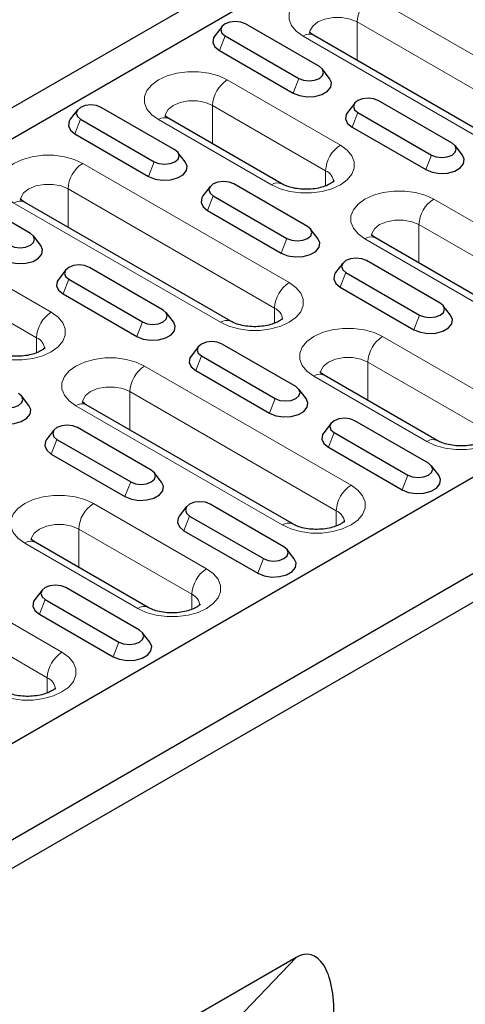
# Model space of a CAD drawing. Units: millimetres. Extents: x 0 to 420, y 0 to 297.
# Drawn here: x 99 to 112, y 54 to 83 of the extents above; entities that cross this region are included whole.
import ezdxf

# ---------------------------------------------------------------- set-up
doc = ezdxf.new("R2010")
doc.units = ezdxf.units.MM

msp = doc.modelspace()

# ---------------------------------------------------------------- linework, layer by layer
at = {"color": 7, "linetype": 'Continuous', "lineweight": 25}
for p, q in [((210.414, 144.3534), (68.9927, 62.7126)), ((210.7676, 143.6594), (69.3462, 62.0186)), ((226.2532, 135.2096), (84.8319, 53.5688)), ((228.6574, 133.8217), (87.236, 52.1809)), ((228.9402, 133.1685), (87.5189, 51.5277)), ((107.8843, 81.2455), (105.763, 82.4701)), ((105.0841, 82.3978), (104.8733, 82.1256)), ((113.6551, 78.7185), (107.7154, 82.1474)), ((105.1703, 82.1279), (107.2917, 80.9033)), ((105.007, 81.7071), (107.1284, 80.4824)), ((108.1814, 80.9009), (107.9705, 81.1731)), ((108.9025, 80.1934), (108.6917, 79.9213)), ((111.7027, 79.0412), (109.5814, 80.2658)), ((100.9263, 79.9975), (100.7155, 79.7253)), ((103.7265, 78.8452), (101.6052, 80.0698)), ((108.9887, 79.9236), (111.11, 78.699)), ((101.0126, 79.7277), (103.1339, 78.5031)), ((106.8089, 77.8686), (103.5562, 79.7464)), ((100.8493, 79.3068), (102.9706, 78.0822)), ((108.8254, 79.5028), (110.9467, 78.2781)), ((104.0236, 78.5007), (103.8128, 78.7729)), ((111.9997, 78.6966), (111.7889, 78.9688)), ((99.5687, 76.445), (97.4474, 77.6696)), ((104.7447, 77.7932), (104.5339, 77.521)), ((107.5449, 76.6409), (105.4236, 77.8655)), ((105.3367, 73.9164), (99.397, 77.3453)), ((104.8309, 77.5234), (106.9523, 76.2988)), ((104.6676, 77.1025), (106.789, 75.8779)), ((107.842, 76.2964), (107.6311, 76.5686)), ((99.8658, 76.1005), (99.655, 76.3727)), ((115.4356, 72.8885), (109.4959, 76.3174)), ((111.3633, 74.4366), (109.2419, 75.6612)), ((100.5869, 75.393), (100.3761, 75.1208)), ((103.3871, 74.2407), (101.2658, 75.4653)), ((108.5631, 75.5889), (108.3522, 75.3167)), ((100.6731, 75.1232), (102.7945, 73.8985)), ((108.6493, 75.3191), (110.7706, 74.0945)), ((108.486, 74.8982), (110.6073, 73.6736)), ((100.5098, 74.7023), (102.6312, 73.4777)), ((111.6603, 74.0921), (111.4495, 74.3643)), ((103.6842, 73.8962), (103.4733, 74.1684)), ((104.4053, 73.1887), (104.1945, 72.9165)), ((107.2055, 72.0364), (105.0842, 73.261)), ((104.4915, 72.9189), (106.6128, 71.6942)), ((104.3282, 72.498), (106.4495, 71.2734)), ((111.2764, 70.4875), (108.0237, 72.3652)), ((107.5025, 71.6919), (107.2917, 71.9641)), ((99.5264, 71.4959), (99.3156, 71.7681)), ((107.1172, 68.0864), (101.1775, 71.5153)), ((103.0477, 69.6361), (100.9264, 70.8607)), ((108.2237, 70.9844), (108.0128, 70.7122)), ((111.0239, 69.8321), (108.9025, 71.0567)), ((100.2475, 70.7884), (100.0367, 70.5162)), ((108.3099, 70.7146), (110.4312, 69.4899)), ((100.3337, 70.5186), (102.4551, 69.294)), ((108.1466, 70.2937), (110.2679, 69.0691)), ((100.1704, 70.0977), (102.2918, 68.8731)), ((111.3209, 69.4876), (111.1101, 69.7598)), ((103.3448, 69.2916), (103.1339, 69.5638)), ((104.0659, 68.5841), (103.855, 68.3119)), ((106.8661, 67.4318), (104.7447, 68.6564)), ((104.1521, 68.3143), (106.2734, 67.0897)), ((103.9888, 67.8934), (106.1101, 66.6688)), ((102.958, 65.6854), (99.7053, 67.5631)), ((107.1631, 67.0873), (106.9523, 67.3595)), ((99.9081, 66.1839), (99.6973, 65.9117)), ((102.7083, 65.0316), (100.587, 66.2562)), ((99.9943, 65.9141), (102.1156, 64.6895)), ((99.831, 65.4932), (101.9523, 64.2686)), ((103.0053, 64.6871), (102.7945, 64.9593)), ((107.2158, 55.62), (91.1564, 46.3491))]:
    msp.add_line(p, q, dxfattribs=at)
at = {"color": 8, "linetype": 'Continuous', "lineweight": 18}
for p, q in [((109.3953, 83.2607), (115.335, 79.8318)), ((114.9108, 79.0969), (108.9711, 82.5258)), ((108.9711, 81.4225), (108.9711, 82.5258)), ((105.1703, 82.1279), (105.007, 81.7071)), ((113.3551, 78.6888), (107.4154, 82.1177)), ((105.2361, 80.8596), (108.4888, 78.9819)), ((107.2917, 80.9033), (107.1284, 80.4824)), ((108.0646, 78.247), (104.8119, 80.1248)), ((104.8119, 79.0215), (104.8119, 80.1248)), ((108.9887, 79.9236), (108.8254, 79.5028)), ((101.0126, 79.7277), (100.8493, 79.3068)), ((106.5089, 77.8389), (103.2562, 79.7167)), ((101.0769, 78.4586), (107.0166, 75.0297)), ((103.1339, 78.5031), (102.9706, 78.0822)), ((111.11, 78.699), (110.9467, 78.2781)), ((108.0646, 77.8115), (108.0646, 78.247)), ((106.5924, 74.2948), (100.6527, 77.7237)), ((100.6527, 76.6204), (100.6527, 77.7237)), ((104.8309, 77.5234), (104.6676, 77.1025)), ((111.1758, 77.4307), (117.1155, 74.0018)), ((105.0367, 73.8867), (99.097, 77.3156)), ((116.6913, 73.2669), (110.7516, 76.6959)), ((110.7516, 75.5926), (110.7516, 76.6959)), ((106.9523, 76.2988), (106.789, 75.8779)), ((115.1356, 72.8588), (109.1959, 76.2877)), ((96.9177, 76.0575), (100.1704, 74.1798)), ((99.7462, 73.4449), (96.4935, 75.3227)), ((100.6731, 75.1232), (100.5098, 74.7023)), ((108.6493, 75.3191), (108.486, 74.8982)), ((106.5924, 73.8593), (106.5924, 74.2948)), ((110.7706, 74.0945), (110.6073, 73.6736)), ((102.7945, 73.8985), (102.6312, 73.4777)), ((99.7462, 73.0094), (99.7462, 73.4449)), ((109.7036, 73.4785), (112.9563, 71.6007)), ((104.4915, 72.9189), (104.3282, 72.498)), ((102.8574, 72.6286), (108.7971, 69.1997)), ((112.5321, 70.8659), (109.2794, 72.7436)), ((109.2794, 71.6403), (109.2794, 72.7436)), ((110.9764, 70.4578), (107.7237, 72.3355)), ((108.3729, 68.4648), (102.4332, 71.8938)), ((102.4332, 70.7905), (102.4332, 71.8938)), ((106.6128, 71.6942), (106.4495, 71.2734)), ((106.8172, 68.0567), (100.8775, 71.4856)), ((108.3099, 70.7146), (108.1466, 70.2937)), ((100.3337, 70.5186), (100.1704, 70.0977)), ((110.4312, 69.4899), (110.2679, 69.0691)), ((102.4551, 69.294), (102.2918, 68.8731)), ((101.3852, 68.6764), (104.6379, 66.7986)), ((104.1521, 68.3143), (103.9888, 67.8934)), ((108.3729, 68.0293), (108.3729, 68.4648)), ((94.539, 67.8265), (100.4787, 64.3976)), ((104.2137, 66.0638), (100.961, 67.9415)), ((100.961, 66.8382), (100.961, 67.9415)), ((102.658, 65.6557), (99.4053, 67.5334)), ((100.0545, 63.6627), (94.1148, 67.0916)), ((106.2734, 67.0897), (106.1101, 66.6688)), ((104.2137, 65.6282), (104.2137, 66.0638)), ((99.9943, 65.9141), (99.831, 65.4932)), ((102.1156, 64.6895), (101.9523, 64.2686)), ((100.0545, 63.2272), (100.0545, 63.6627)), ((105.5145, 53.8364), (107.2158, 55.62))]:
    msp.add_line(p, q, dxfattribs=at)
at = {"color": 8, "linetype": 'Continuous', "lineweight": 18, "flags": 128}
for points in [[(107.4154, 82.1177), (107.22, 82.2592), (107.084, 82.4223), (107.0142, 82.5987), (107.0142, 82.7797), (107.084, 82.9561), (107.22, 83.1192), (107.4154, 83.2607), (107.6606, 83.3735), (107.943, 83.452), (108.2486, 83.4923), (108.5621, 83.4923), (108.8678, 83.452), (109.1502, 83.3735), (109.3953, 83.2607)], [(108.9711, 82.5258), (108.7686, 82.6108), (108.5305, 82.6554), (108.2803, 82.6554), (108.0422, 82.6108), (107.8397, 82.5258), (107.6926, 82.4089), (107.6152, 82.2715), (107.6054, 82.1993)], [(103.2562, 79.7167), (103.0608, 79.8581), (102.9248, 80.0212), (102.855, 80.1976), (102.855, 80.3786), (102.9248, 80.5551), (103.0608, 80.7181), (103.2562, 80.8596), (103.5014, 80.9725), (103.7838, 81.051), (104.0894, 81.0913), (104.4029, 81.0913), (104.7086, 81.051), (104.991, 80.9725), (105.2361, 80.8596)], [(104.8119, 80.1248), (104.6094, 80.2097), (104.3713, 80.2544), (104.121, 80.2544), (103.883, 80.2097), (103.6805, 80.1248), (103.5334, 80.0079), (103.456, 79.8705), (103.4462, 79.7983)], [(108.4888, 78.9819), (108.6843, 78.8404), (108.8203, 78.6773), (108.8901, 78.5009), (108.8901, 78.3199), (108.8203, 78.1435), (108.6843, 77.9804), (108.4888, 77.8389), (108.2437, 77.7261), (107.9613, 77.6476), (107.6556, 77.6073), (107.3421, 77.6073), (107.0365, 77.6476), (106.754, 77.7261), (106.5089, 77.8389)], [(99.097, 77.3156), (98.9016, 77.4571), (98.7656, 77.6201), (98.6958, 77.7966), (98.6958, 77.9776), (98.7656, 78.154), (98.9016, 78.3171), (99.097, 78.4586), (99.3421, 78.5714), (99.6246, 78.6499), (99.9302, 78.6902), (100.2437, 78.6902), (100.5494, 78.6499), (100.8318, 78.5714), (101.0769, 78.4586)], [(100.6527, 77.7237), (100.4502, 77.8087), (100.2121, 77.8533), (99.9618, 77.8533), (99.7238, 77.8087), (99.5213, 77.7237), (99.3742, 77.6068), (99.2968, 77.4694), (99.287, 77.3972)], [(109.1959, 76.2877), (109.0005, 76.4292), (108.8645, 76.5923), (108.7947, 76.7687), (108.7947, 76.9497), (108.8645, 77.1262), (109.0005, 77.2892), (109.1959, 77.4307), (109.441, 77.5435), (109.7235, 77.6221), (110.0291, 77.6623), (110.3426, 77.6623), (110.6483, 77.6221), (110.9307, 77.5435), (111.1758, 77.4307)], [(110.7516, 76.6959), (110.5491, 76.7808), (110.311, 76.8254), (110.0607, 76.8254), (109.8227, 76.7808), (109.6202, 76.6959), (109.4731, 76.579), (109.3957, 76.4415), (109.3859, 76.3693)], [(107.0166, 75.0297), (107.2121, 74.8882), (107.3481, 74.7251), (107.4179, 74.5487), (107.4179, 74.3677), (107.3481, 74.1912), (107.2121, 74.0282), (107.0166, 73.8867), (106.7715, 73.7738), (106.4891, 73.6953), (106.1834, 73.655), (105.8699, 73.655), (105.5643, 73.6953), (105.2818, 73.7738), (105.0367, 73.8867)], [(100.1704, 74.1798), (100.3659, 74.0383), (100.5019, 73.8752), (100.5717, 73.6988), (100.5717, 73.5178), (100.5019, 73.3414), (100.3659, 73.1783), (100.1704, 73.0368), (99.9253, 72.924), (99.6429, 72.8454), (99.3372, 72.8052), (99.0237, 72.8052), (98.7181, 72.8454), (98.4356, 72.924), (98.1905, 73.0368)], [(107.7237, 72.3355), (107.5283, 72.477), (107.3923, 72.6401), (107.3225, 72.8165), (107.3225, 72.9975), (107.3923, 73.1739), (107.5283, 73.337), (107.7237, 73.4785), (107.9689, 73.5913), (108.2513, 73.6698), (108.5569, 73.7101), (108.8704, 73.7101), (109.1761, 73.6698), (109.4585, 73.5913), (109.7036, 73.4785)], [(100.8775, 71.4856), (100.6821, 71.6271), (100.5461, 71.7902), (100.4763, 71.9666), (100.4763, 72.1476), (100.5461, 72.324), (100.6821, 72.4871), (100.8775, 72.6286), (101.1226, 72.7414), (101.4051, 72.82), (101.7107, 72.8602), (102.0242, 72.8602), (102.3299, 72.82), (102.6123, 72.7414), (102.8574, 72.6286)], [(109.2794, 72.7436), (109.0769, 72.8286), (108.8388, 72.8732), (108.5885, 72.8732), (108.3505, 72.8286), (108.148, 72.7436), (108.0009, 72.6267), (107.9235, 72.4893), (107.9137, 72.4171)], [(102.4332, 71.8938), (102.2307, 71.9787), (101.9926, 72.0233), (101.7423, 72.0233), (101.5043, 71.9787), (101.3018, 71.8938), (101.1547, 71.7769), (101.0773, 71.6394), (101.0675, 71.5672)], [(112.9563, 71.6007), (113.1518, 71.4592), (113.2878, 71.2962), (113.3576, 71.1197), (113.3576, 70.9388), (113.2878, 70.7623), (113.1518, 70.5993), (112.9563, 70.4578), (112.7112, 70.3449), (112.4288, 70.2664), (112.1231, 70.2261), (111.8096, 70.2261), (111.504, 70.2664), (111.2215, 70.3449), (110.9764, 70.4578)], [(108.7971, 69.1997), (108.9926, 69.0582), (109.1286, 68.8951), (109.1984, 68.7187), (109.1984, 68.5377), (109.1286, 68.3613), (108.9926, 68.1982), (108.7971, 68.0567), (108.552, 67.9439), (108.2696, 67.8653), (107.9639, 67.8251), (107.6504, 67.8251), (107.3448, 67.8653), (107.0623, 67.9439), (106.8172, 68.0567)], [(99.4053, 67.5334), (99.2099, 67.6749), (99.0739, 67.8379), (99.0041, 68.0144), (99.0041, 68.1954), (99.0739, 68.3718), (99.2099, 68.5349), (99.4053, 68.6764), (99.6504, 68.7892), (99.9329, 68.8677), (100.2385, 68.908), (100.552, 68.908), (100.8577, 68.8677), (101.1401, 68.7892), (101.3852, 68.6764)], [(100.961, 67.9415), (100.7585, 68.0264), (100.5204, 68.0711), (100.2701, 68.0711), (100.0321, 68.0264), (99.8296, 67.9415), (99.6825, 67.8246), (99.6051, 67.6872), (99.5953, 67.615)], [(104.6379, 66.7986), (104.8334, 66.6571), (104.9694, 66.4941), (105.0392, 66.3176), (105.0392, 66.1367), (104.9694, 65.9602), (104.8334, 65.7972), (104.6379, 65.6557), (104.3928, 65.5428), (104.1104, 65.4643), (103.8047, 65.424), (103.4912, 65.424), (103.1856, 65.4643), (102.9031, 65.5428), (102.658, 65.6557)], [(100.4787, 64.3976), (100.6742, 64.2561), (100.8102, 64.093), (100.88, 63.9166), (100.88, 63.7356), (100.8102, 63.5592), (100.6742, 63.3961), (100.4787, 63.2546), (100.2336, 63.1418), (99.9512, 63.0632), (99.6455, 63.023), (99.332, 63.023), (99.0264, 63.0632), (98.7439, 63.1418), (98.4988, 63.2546)]]:
    msp.add_lwpolyline(points, dxfattribs=at)
at = {"color": 7, "linetype": 'Continuous', "lineweight": 25, "flags": 128}
for points in [[(105.763, 82.4701), (105.627, 82.5225), (105.4667, 82.5409), (105.3063, 82.5225), (105.1703, 82.4701), (105.0795, 82.3916), (105.0476, 82.299), (105.0795, 82.2064), (105.1703, 82.1279)], [(104.8733, 82.1256), (104.8388, 82.0695), (104.8191, 81.9397), (104.8776, 81.8138), (105.007, 81.7071)], [(107.2917, 80.9033), (107.4276, 80.8509), (107.588, 80.8325), (107.7483, 80.8509), (107.8843, 80.9033), (107.9751, 80.9818), (108.007, 81.0744), (107.9751, 81.167), (107.8843, 81.2455)], [(107.1284, 80.4824), (107.3133, 80.4077), (107.5313, 80.374), (107.7562, 80.3853), (107.9608, 80.4404), (108.1204, 80.5325), (108.2158, 80.6507), (108.2355, 80.7805), (108.1814, 80.9009)], [(109.5814, 80.2658), (109.4454, 80.3182), (109.285, 80.3366), (109.1247, 80.3182), (108.9887, 80.2658), (108.8979, 80.1873), (108.866, 80.0947), (108.8979, 80.0021), (108.9887, 79.9236)], [(101.6052, 80.0698), (101.4692, 80.1223), (101.3089, 80.1407), (101.1485, 80.1223), (101.0126, 80.0698), (100.9217, 79.9913), (100.8898, 79.8988), (100.9217, 79.8062), (101.0126, 79.7277)], [(108.6917, 79.9213), (108.6572, 79.8652), (108.6375, 79.7354), (108.6959, 79.6095), (108.8254, 79.5028)], [(100.7155, 79.7253), (100.681, 79.6693), (100.6613, 79.5394), (100.7198, 79.4136), (100.8493, 79.3068)], [(111.11, 78.699), (111.246, 78.6466), (111.4064, 78.6282), (111.5667, 78.6466), (111.7027, 78.699), (111.7935, 78.7775), (111.8254, 78.8701), (111.7935, 78.9627), (111.7027, 79.0412)], [(103.1339, 78.5031), (103.2698, 78.4506), (103.4302, 78.4322), (103.5906, 78.4506), (103.7265, 78.5031), (103.8174, 78.5816), (103.8493, 78.6742), (103.8174, 78.7667), (103.7265, 78.8452)], [(102.9706, 78.0822), (103.1555, 78.0075), (103.3735, 77.9737), (103.5984, 77.9851), (103.803, 78.0402), (103.9626, 78.1323), (104.058, 78.2504), (104.0777, 78.3802), (104.0236, 78.5007)], [(110.9467, 78.2781), (111.1317, 78.2034), (111.3497, 78.1697), (111.5746, 78.181), (111.7792, 78.2361), (111.9388, 78.3282), (112.0342, 78.4464), (112.0539, 78.5762), (111.9997, 78.6966)], [(105.4236, 77.8655), (105.2876, 77.918), (105.1273, 77.9364), (104.9669, 77.918), (104.8309, 77.8655), (104.7401, 77.787), (104.7082, 77.6945), (104.7401, 77.6019), (104.8309, 77.5234)], [(104.5339, 77.521), (104.4994, 77.465), (104.4797, 77.3351), (104.5382, 77.2093), (104.6676, 77.1025)], [(106.9523, 76.2988), (107.0882, 76.2463), (107.2486, 76.2279), (107.4089, 76.2463), (107.5449, 76.2988), (107.6357, 76.3773), (107.6676, 76.4699), (107.6357, 76.5624), (107.5449, 76.6409)], [(98.9761, 76.1029), (99.112, 76.0504), (99.2724, 76.032), (99.4328, 76.0504), (99.5687, 76.1029), (99.6596, 76.1813), (99.6915, 76.2739), (99.6596, 76.3665), (99.5687, 76.445)], [(106.789, 75.8779), (106.9739, 75.8032), (107.1919, 75.7694), (107.4168, 75.7808), (107.6214, 75.8359), (107.781, 75.928), (107.8764, 76.0461), (107.8961, 76.1759), (107.842, 76.2964)], [(98.8128, 75.682), (98.9977, 75.6072), (99.2158, 75.5735), (99.4406, 75.5848), (99.6452, 75.6399), (99.8049, 75.7321), (99.9003, 75.8502), (99.9199, 75.98), (99.8658, 76.1005)], [(109.2419, 75.6612), (109.106, 75.7137), (108.9456, 75.7321), (108.7853, 75.7137), (108.6493, 75.6612), (108.5585, 75.5827), (108.5266, 75.4902), (108.5585, 75.3976), (108.6493, 75.3191)], [(101.2658, 75.4653), (101.1298, 75.5177), (100.9695, 75.5361), (100.8091, 75.5177), (100.6731, 75.4653), (100.5823, 75.3868), (100.5504, 75.2942), (100.5823, 75.2016), (100.6731, 75.1232)], [(100.3761, 75.1208), (100.3416, 75.0647), (100.3219, 74.9349), (100.3804, 74.809), (100.5098, 74.7023)], [(108.3522, 75.3167), (108.3178, 75.2607), (108.2981, 75.1308), (108.3565, 75.005), (108.486, 74.8982)], [(102.7945, 73.8985), (102.9304, 73.8461), (103.0908, 73.8277), (103.2512, 73.8461), (103.3871, 73.8985), (103.4779, 73.977), (103.5098, 74.0696), (103.4779, 74.1622), (103.3871, 74.2407)], [(110.7706, 74.0945), (110.9066, 74.042), (111.0669, 74.0236), (111.2273, 74.042), (111.3633, 74.0945), (111.4541, 74.173), (111.486, 74.2655), (111.4541, 74.3581), (111.3633, 74.4366)], [(110.6073, 73.6736), (110.7922, 73.5989), (111.0103, 73.5651), (111.2352, 73.5765), (111.4398, 73.6316), (111.5994, 73.7237), (111.6948, 73.8418), (111.7145, 73.9716), (111.6603, 74.0921)], [(102.6312, 73.4777), (102.8161, 73.4029), (103.0341, 73.3692), (103.259, 73.3805), (103.4636, 73.4356), (103.6232, 73.5278), (103.7186, 73.6459), (103.7383, 73.7757), (103.6842, 73.8962)], [(105.0842, 73.261), (104.9482, 73.3134), (104.7878, 73.3318), (104.6275, 73.3134), (104.4915, 73.261), (104.4007, 73.1825), (104.3688, 73.0899), (104.4007, 72.9973), (104.4915, 72.9189)], [(104.1945, 72.9165), (104.16, 72.8604), (104.1403, 72.7306), (104.1987, 72.6047), (104.3282, 72.498)], [(106.6128, 71.6942), (106.7488, 71.6418), (106.9092, 71.6234), (107.0695, 71.6418), (107.2055, 71.6942), (107.2963, 71.7727), (107.3282, 71.8653), (107.2963, 71.9579), (107.2055, 72.0364)], [(98.6367, 71.4983), (98.7726, 71.4459), (98.933, 71.4275), (99.0934, 71.4459), (99.2293, 71.4983), (99.3202, 71.5768), (99.3521, 71.6694), (99.3202, 71.7619), (99.2293, 71.8404)], [(106.4495, 71.2734), (106.6345, 71.1986), (106.8525, 71.1649), (107.0774, 71.1762), (107.282, 71.2313), (107.4416, 71.3235), (107.537, 71.4416), (107.5567, 71.5714), (107.5025, 71.6919)], [(98.4734, 71.0774), (98.6583, 71.0027), (98.8763, 70.9689), (99.1012, 70.9803), (99.3058, 71.0354), (99.4654, 71.1275), (99.5608, 71.2456), (99.5805, 71.3755), (99.5264, 71.4959)], [(108.9025, 71.0567), (108.7666, 71.1091), (108.6062, 71.1275), (108.4458, 71.1091), (108.3099, 71.0567), (108.2191, 70.9782), (108.1872, 70.8856), (108.2191, 70.793), (108.3099, 70.7146)], [(100.9264, 70.8607), (100.7904, 70.9132), (100.6301, 70.9316), (100.4697, 70.9132), (100.3337, 70.8607), (100.2429, 70.7823), (100.211, 70.6897), (100.2429, 70.5971), (100.3337, 70.5186)], [(108.0128, 70.7122), (107.9784, 70.6561), (107.9587, 70.5263), (108.0171, 70.4004), (108.1466, 70.2937)], [(100.0367, 70.5162), (100.0022, 70.4602), (99.9825, 70.3304), (100.041, 70.2045), (100.1704, 70.0977)], [(110.4312, 69.4899), (110.5672, 69.4375), (110.7275, 69.4191), (110.8879, 69.4375), (111.0239, 69.4899), (111.1147, 69.5684), (111.1466, 69.661), (111.1147, 69.7536), (111.0239, 69.8321)], [(102.4551, 69.294), (102.591, 69.2416), (102.7514, 69.2232), (102.9117, 69.2416), (103.0477, 69.294), (103.1385, 69.3725), (103.1704, 69.4651), (103.1385, 69.5576), (103.0477, 69.6361)], [(110.2679, 69.0691), (110.4528, 68.9943), (110.6709, 68.9606), (110.8958, 68.9719), (111.1004, 69.027), (111.26, 69.1192), (111.3554, 69.2373), (111.3751, 69.3671), (111.3209, 69.4876)], [(102.2918, 68.8731), (102.4767, 68.7984), (102.6947, 68.7646), (102.9196, 68.776), (103.1242, 68.8311), (103.2838, 68.9232), (103.3792, 69.0413), (103.3989, 69.1712), (103.3448, 69.2916)], [(104.7447, 68.6564), (104.6088, 68.7089), (104.4484, 68.7273), (104.2881, 68.7089), (104.1521, 68.6564), (104.0613, 68.578), (104.0294, 68.4854), (104.0613, 68.3928), (104.1521, 68.3143)], [(103.855, 68.3119), (103.8206, 68.2559), (103.8009, 68.1261), (103.8593, 68.0002), (103.9888, 67.8934)], [(106.2734, 67.0897), (106.4094, 67.0373), (106.5697, 67.0188), (106.7301, 67.0373), (106.8661, 67.0897), (106.9569, 67.1682), (106.9888, 67.2608), (106.9569, 67.3533), (106.8661, 67.4318)], [(106.1101, 66.6688), (106.295, 66.5941), (106.5131, 66.5603), (106.738, 66.5717), (106.9426, 66.6268), (107.1022, 66.7189), (107.1976, 66.837), (107.2173, 66.9669), (107.1631, 67.0873)], [(100.587, 66.2562), (100.451, 66.3086), (100.2906, 66.3271), (100.1303, 66.3086), (99.9943, 66.2562), (99.9035, 66.1777), (99.8716, 66.0851), (99.9035, 65.9926), (99.9943, 65.9141)], [(99.6973, 65.9117), (99.6628, 65.8556), (99.6431, 65.7258), (99.7015, 65.5999), (99.831, 65.4932)], [(102.1156, 64.6895), (102.2516, 64.637), (102.412, 64.6186), (102.5723, 64.637), (102.7083, 64.6895), (102.7991, 64.7679), (102.831, 64.8605), (102.7991, 64.9531), (102.7083, 65.0316)], [(101.9523, 64.2686), (102.1373, 64.1938), (102.3553, 64.1601), (102.5802, 64.1715), (102.7848, 64.2265), (102.9444, 64.3187), (103.0398, 64.4368), (103.0595, 64.5666), (103.0053, 64.6871)]]:
    msp.add_lwpolyline(points, dxfattribs=at)
at = {"color": 8, "linetype": 'Continuous', "lineweight": 18}
for centre, radius, start, end in [((109.8922, 82.4839), 0.9221, 122.60548, 177.39452), ((107.5912, 81.8724), 0.3018, 65.69288, 125.61758), ((105.733, 80.0829), 0.9221, 122.60548, 177.39452), ((103.432, 79.4713), 0.3018, 65.69288, 125.61758), ((108.9857, 78.2051), 0.9221, 122.60548, 177.39452), ((101.5738, 77.6818), 0.9221, 122.60548, 177.39452), ((107.9116, 77.8899), 0.3885, 4.50305, 66.81002), ((106.6848, 77.5933), 0.3021, 65.85684, 125.60328), ((99.2728, 77.0703), 0.3018, 65.69288, 125.61758), ((111.6727, 76.6539), 0.9221, 122.60548, 177.39452), ((109.3717, 76.0424), 0.3018, 65.69288, 125.61758), ((107.5135, 74.2529), 0.9221, 122.60548, 177.39452), ((106.4394, 73.9377), 0.3885, 4.50305, 66.81002), ((100.6673, 73.403), 0.9221, 122.60548, 177.39452), ((105.2126, 73.6411), 0.3021, 65.85684, 125.60328), ((99.5932, 73.0878), 0.3885, 4.50305, 66.81002), ((110.2005, 72.7017), 0.9221, 122.60548, 177.39452), ((103.3543, 71.8518), 0.9221, 122.60548, 177.39452), ((107.8995, 72.0902), 0.3018, 65.69288, 125.61758), ((101.0533, 71.2403), 0.3018, 65.69288, 125.61758), ((111.1523, 70.2122), 0.3021, 65.85684, 125.60328), ((109.294, 68.4229), 0.9221, 122.60548, 177.39452), ((101.8821, 67.8996), 0.9221, 122.60548, 177.39452), ((108.2199, 68.1077), 0.3885, 4.50305, 66.81002), ((106.993, 67.8114), 0.3018, 65.71081, 125.61602), ((99.5811, 67.2881), 0.3018, 65.69288, 125.61758), ((105.1348, 66.0219), 0.9221, 122.60548, 177.39452), ((104.0607, 65.7067), 0.3885, 4.50305, 66.81002), ((102.8339, 65.4101), 0.3021, 65.85684, 125.60328), ((100.9756, 63.6208), 0.9221, 122.60548, 177.39452), ((99.9015, 63.3056), 0.3885, 4.50305, 66.81002)]:
    msp.add_arc(centre, radius, start, end, dxfattribs=at)
at = {"color": 7, "linetype": 'Continuous', "lineweight": 25}
msp.add_ellipse((107.1696, 53.3156), major_axis=(0.4382, 2.3876), ratio=0.4375019, start_param=5.0487857, end_param=6.6396009, dxfattribs=at)
for points, knots in [([(107.7154, 82.1474), (107.697, 82.1588), (107.6441, 82.1913), (107.601, 82.236), (107.5999, 82.2388), (107.5994, 82.2401)], [0, 0, 0, 0, 0.2278775, 0.6533274, 1, 1, 1, 1]), ([(103.5562, 79.7464), (103.5378, 79.7577), (103.4849, 79.7903), (103.4418, 79.835), (103.4407, 79.8378), (103.4402, 79.839)], [0, 0, 0, 0, 0.2278775, 0.6533274, 1, 1, 1, 1]), ([(108.3045, 77.9595), (108.3052, 77.9607), (108.3071, 77.9641), (108.2759, 77.9253), (108.1883, 77.8639), (108.0457, 77.7978), (107.8599, 77.7446), (107.6425, 77.7131), (107.4105, 77.7094), (107.1838, 77.7352), (106.9885, 77.7852), (106.8695, 77.8349), (106.8204, 77.8622), (106.8089, 77.8686)], [0, 0, 0, 0, 0.0493327, 0.1436399, 0.2413614, 0.3405024, 0.4431098, 0.5492819, 0.6577178, 0.7667401, 0.8741756, 0.9706522, 1, 1, 1, 1]), ([(99.397, 77.3453), (99.3786, 77.3567), (99.3257, 77.3892), (99.2826, 77.4339), (99.2815, 77.4367), (99.281, 77.4379)], [0, 0, 0, 0, 0.2278775, 0.6533274, 1, 1, 1, 1]), ([(109.4959, 76.3174), (109.4775, 76.3288), (109.4246, 76.3613), (109.3815, 76.4061), (109.3804, 76.4088), (109.3799, 76.4101)], [0, 0, 0, 0, 0.2278775, 0.6533274, 1, 1, 1, 1]), ([(106.8323, 74.0073), (106.833, 74.0085), (106.8349, 74.0119), (106.8037, 73.973), (106.7161, 73.9117), (106.5735, 73.8456), (106.3877, 73.7924), (106.1703, 73.7609), (105.9383, 73.7572), (105.7116, 73.783), (105.5163, 73.8329), (105.3973, 73.8827), (105.3482, 73.91), (105.3367, 73.9164)], [0, 0, 0, 0, 0.0493327, 0.1436399, 0.2413614, 0.3405024, 0.4431098, 0.5492819, 0.6577178, 0.7667401, 0.8741756, 0.9706522, 1, 1, 1, 1]), ([(99.9861, 73.1574), (99.9868, 73.1586), (99.9887, 73.162), (99.9575, 73.1231), (99.8699, 73.0618), (99.7273, 72.9957), (99.5415, 72.9425), (99.3241, 72.911), (99.0921, 72.9073), (98.8654, 72.9331), (98.6701, 72.9831), (98.5511, 73.0328), (98.502, 73.0601), (98.4905, 73.0665)], [0, 0, 0, 0, 0.0493327, 0.1436399, 0.2413614, 0.3405024, 0.4431098, 0.5492819, 0.6577178, 0.7667401, 0.8741756, 0.9706522, 1, 1, 1, 1]), ([(108.0237, 72.3652), (108.0053, 72.3766), (107.9524, 72.4091), (107.9093, 72.4538), (107.9082, 72.4566), (107.9077, 72.4579)], [0, 0, 0, 0, 0.2278775, 0.6533274, 1, 1, 1, 1]), ([(101.1775, 71.5153), (101.1591, 71.5267), (101.1062, 71.5592), (101.0631, 71.604), (101.062, 71.6067), (101.0615, 71.608)], [0, 0, 0, 0, 0.2278775, 0.6533274, 1, 1, 1, 1]), ([(112.772, 70.5784), (112.7727, 70.5796), (112.7746, 70.583), (112.7434, 70.5441), (112.6558, 70.4828), (112.5132, 70.4167), (112.3274, 70.3635), (112.11, 70.3319), (111.878, 70.3283), (111.6513, 70.354), (111.456, 70.404), (111.337, 70.4537), (111.2879, 70.4811), (111.2764, 70.4875)], [0, 0, 0, 0, 0.0493327, 0.1436399, 0.2413614, 0.3405024, 0.4431098, 0.5492819, 0.6577178, 0.7667401, 0.8741756, 0.9706522, 1, 1, 1, 1]), ([(108.6128, 68.1773), (108.6135, 68.1785), (108.6154, 68.1819), (108.5842, 68.1431), (108.4966, 68.0817), (108.354, 68.0156), (108.1682, 67.9624), (107.9508, 67.9309), (107.7188, 67.9272), (107.4921, 67.953), (107.2968, 68.003), (107.1778, 68.0527), (107.1287, 68.08), (107.1172, 68.0864)], [0, 0, 0, 0, 0.0493327, 0.1436399, 0.2413614, 0.3405024, 0.4431098, 0.5492819, 0.6577178, 0.7667401, 0.8741756, 0.9706522, 1, 1, 1, 1]), ([(99.7053, 67.5631), (99.6869, 67.5745), (99.634, 67.607), (99.5909, 67.6517), (99.5898, 67.6545), (99.5893, 67.6557)], [0, 0, 0, 0, 0.2278775, 0.6533274, 1, 1, 1, 1]), ([(104.4536, 65.7763), (104.4543, 65.7775), (104.4562, 65.7809), (104.425, 65.742), (104.3374, 65.6807), (104.1948, 65.6146), (104.009, 65.5614), (103.7916, 65.5298), (103.5596, 65.5262), (103.3329, 65.5519), (103.1376, 65.6019), (103.0186, 65.6516), (102.9695, 65.679), (102.958, 65.6854)], [0, 0, 0, 0, 0.0493327, 0.1436399, 0.2413614, 0.3405024, 0.4431098, 0.5492819, 0.6577178, 0.7667401, 0.8741756, 0.9706522, 1, 1, 1, 1]), ([(100.2944, 63.3752), (100.2951, 63.3764), (100.297, 63.3798), (100.2658, 63.3409), (100.1782, 63.2796), (100.0356, 63.2135), (99.8498, 63.1603), (99.6324, 63.1288), (99.4004, 63.1251), (99.1737, 63.1509), (98.9784, 63.2008), (98.8594, 63.2506), (98.8103, 63.2779), (98.7988, 63.2843)], [0, 0, 0, 0, 0.0493327, 0.1436399, 0.2413614, 0.3405024, 0.4431098, 0.5492819, 0.6577178, 0.7667401, 0.8741756, 0.9706522, 1, 1, 1, 1])]:
    msp.add_open_spline(points, degree=3, knots=knots, dxfattribs=at)

doc.saveas('drawing.dxf')
